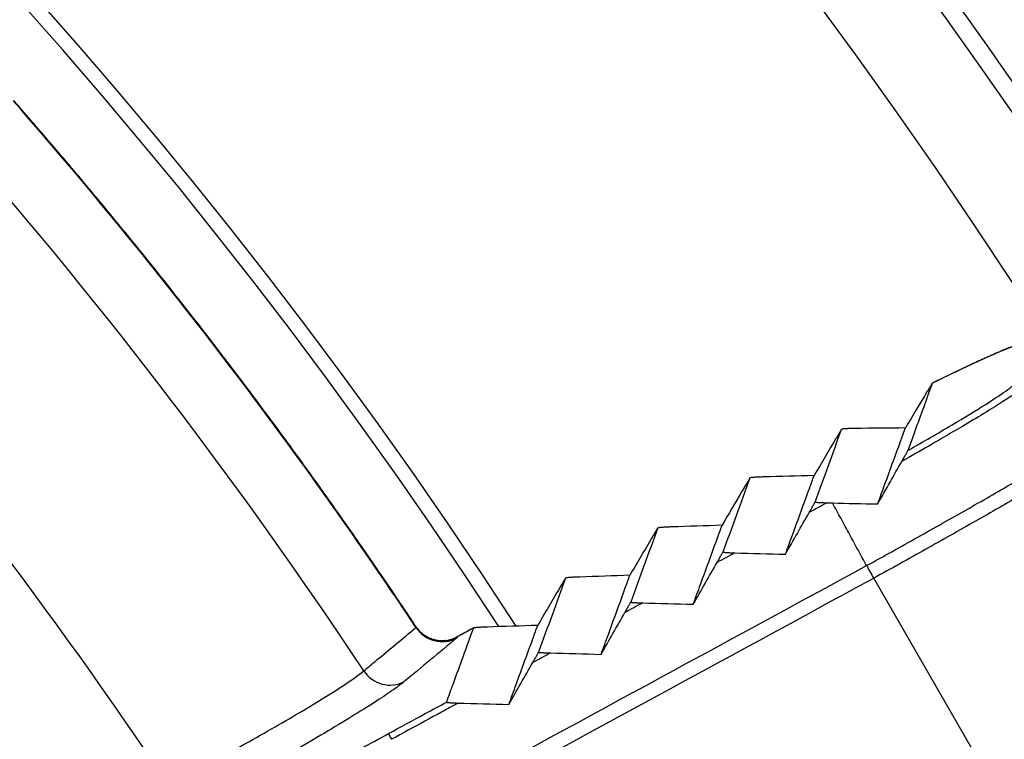
# Model space of a CAD drawing. Extents: x 34 to 787, y 26 to 565.
# Drawn here: x 370 to 379, y 318 to 325 of the extents above; entities that cross this region are included whole.
import ezdxf

# ---------------------------------------------------------------- set-up
doc = ezdxf.new("R2010")
doc.units = 0
doc.layers.get('0').update_dxf_attribs({"linetype": 'CONTINUOUS'})
doc.layers.add('1', color=7, linetype='CONTINUOUS')
doc.styles.add('IDEAS_SIMPLEX', font='simplex.shx')
doc.dimstyles.get("Standard").update_dxf_attribs({"dimtxt": 0.18, "dimasz": 0.18, "dimexe": 0.18, "dimexo": 0.0625, "dimgap": 0.09, "dimtad": 0, "dimtih": 1, "dimtoh": 1, "dimdec": 4, "dimzin": 0, "dimtxsty": 'STANDARD', "dimcen": 0.09, "dimazin": 3, "dimtfac": 1, "dimtdec": 4, "dimtofl": 0, "dimtmove": 0, "dimatfit": 3, "dimtolj": 1, "dimtzin": 0})

# ---------------------------------------------------------------- blocks, each defined once
blk = doc.blocks.new('DIMNDRAFT3D7')
at = {"layer": '1', "color": 4, "linetype": 'CONTINUOUS'}
for p, q in [((372.282933, 357.121426), (414.72887, 357.121426)), ((413.22887, 357.121426), (412.692972, 355.121424)), ((413.22887, 357.121426), (413.22887, 241.121426)), ((413.22887, 357.121426), (413.764769, 355.121428)), ((413.22887, 241.121426), (412.692972, 243.121424)), ((413.22887, 241.121426), (413.764769, 243.121428)), ((372.282933, 241.121426), (414.72887, 241.121426))]:
    blk.add_line(p, q, dxfattribs=at)
at = {"layer": '1', "color": 4, "linetype": 'CONTINUOUS', "insert": (413.437204, 296.708926), "char_height": 2.5, "attachment_point": 7, "rotation": 90, "style": 'IDEAS_SIMPLEX'}
blk.add_mtext('\\W01.000;\\W00.858;116 ', dxfattribs=at)
blk = doc.blocks.new('_OPEN')
at = {"color": 0, "linetype": 'BYBLOCK'}
for p, q in [((-1, 0.166667), (0, 0)), ((-1, -0.166667), (0, 0)), ((0, 0), (-1, 0))]:
    blk.add_line(p, q, dxfattribs=at)

msp = doc.modelspace()

# ---------------------------------------------------------------- linework, layer by layer
at = {"layer": '1', "color": 151, "linetype": 'CONTINUOUS'}
for p, q in [((378.2374, 321.0501), (378.2375, 321.0505)), ((377.3728, 320.6118), (377.3727, 320.6118)), ((377.3731, 320.612), (377.3728, 320.6118)), ((376.4991, 320.1482), (376.4988, 320.148)), ((375.6203, 319.6712), (375.62, 319.671)), ((374.7415, 319.1941), (374.7412, 319.1939)), ((378.9236, 317.034), (377.6782, 319.1912)), ((373.3151, 318.7221), (373.3172, 318.7281)), ((373.8626, 318.7169), (373.862, 318.7163))]:
    msp.add_line(p, q, dxfattribs=at)
at = {"layer": '1', "color": 231, "linetype": 'CONTINUOUS'}
for radius, start, end in [(55.5207, 301.50708, 238.49292), (54.6215, 32.47756, 117.52223), (48.8702, 32.99771, 117.00352), (48.7298, 33.097, 116.90641)]:
    msp.add_arc((333.2829, 292.1214), radius, start, end, dxfattribs=at)
at = {"layer": '1', "color": 151, "linetype": 'CONTINUOUS'}
for radius, start, end in [(47.4205, 33.52024, 41.15852), (45.2676, 33.66455, 41.21177), (40.1632, 18.63408, 41.36592), (39.8028, 18.61713, 41.38287)]:
    msp.add_arc((333.2829, 292.1214), radius, start, end, dxfattribs=at)
for centre, major_axis, ratio, start_param, end_param in [((373.5585, 318.8839), (-0.1918, 0.2307), 0.974085, 1.466445, 2.940308), ((373.5626, 318.8948), (0.041, -0.2972), 0.991855, 6.278155, 6.356707), ((373.5626, 318.8948), (0.041, -0.2972), 0.991855, 0.073522, 0.362936), ((373.0607, 318.47), (-0.1918, 0.2307), 0.974078, 1.465062, 2.940337)]:
    msp.add_ellipse(centre, major_axis=major_axis, ratio=ratio, start_param=start_param, end_param=end_param, dxfattribs=at)
at = {"layer": '1', "color": 231, "linetype": 'CONTINUOUS'}
msp.add_open_spline([(381.7491, 319.5577), (381.1483, 320.6187), (380.5123, 321.6607), (379.1693, 323.706), (378.4623, 324.7094), (377.5331, 325.939), (377.3449, 326.1837), (377.0593, 326.5489), (376.9636, 326.6703), (376.7713, 326.912), (376.2883, 327.5138), (375.7945, 328.1036), (374.5888, 329.4963), (373.7575, 330.3946), (372.041, 332.1315), (370.2706, 333.8089), (368.3927, 335.3678), (366.4606, 336.8669), (365.4675, 337.5865), (364.1916, 338.4479), (363.8062, 338.7035), (363.4169, 338.9547), (363.1564, 339.1212), (363.0259, 339.2039), (362.372, 339.6144), (361.8448, 339.9332), (360.2514, 340.8612), (359.1733, 341.4421), (356.9857, 342.5297), (354.7668, 343.5432), (352.4859, 344.4094), (350.1736, 345.2013), (349.0019, 345.5602), (347.2203, 346.0417), (346.6225, 346.1927), (345.7196, 346.4048), (345.4184, 346.4729), (344.8157, 346.6039), (344.5142, 346.6669), (343.006, 346.9687), (341.7969, 347.1691), (339.3737, 347.4896), (336.9456, 347.7297), (334.5076, 347.8101), (332.0647, 347.8102), (330.8408, 347.7701), (329.0011, 347.6487), (328.3873, 347.598), (327.6192, 347.5216), (327.4655, 347.5057), (327.1581, 347.4726), (326.6976, 347.421), (326.2386, 347.3637), (324.7123, 347.1606), (323.5025, 346.9583), (321.1049, 346.4762), (318.7292, 345.9165), (316.3972, 345.2029), (314.0869, 344.4119), (312.9428, 343.9778), (311.2432, 343.2677), (310.6795, 343.0211), (309.9784, 342.7005), (309.8383, 342.6357), (309.5586, 342.505), (309.4188, 342.439), (309.0004, 342.2391), (308.723, 342.1038), (307.3432, 341.4164), (306.2632, 340.8327), (304.1498, 339.5991), (302.0829, 338.2994), (300.108, 336.8689), (298.1794, 335.3728), (297.2381, 334.5919), (295.8615, 333.3706), (295.4084, 332.9551), (294.7378, 332.3193), (294.5158, 332.1052), (294.1849, 331.781), (294.075, 331.6723), (293.8561, 331.4541), (292.8757, 330.4689), (291.9381, 329.4531), (290.3372, 327.6002), (288.8021, 325.7002), (287.3974, 323.7071), (286.0579, 321.6675), (285.4208, 320.6244), (284.8167, 319.5577)], degree=3, knots=[0, 0, 0, 0, 0.03125, 0.03125, 0.0625, 0.0625, 0.070312, 0.070312, 0.074219, 0.074219, 0.078125, 0.09375, 0.09375, 0.125, 0.125, 0.15625, 0.1875, 0.1875, 0.21875, 0.21875, 0.226562, 0.230469, 0.230469, 0.234375, 0.234375, 0.25, 0.25, 0.28125, 0.28125, 0.3125, 0.34375, 0.34375, 0.375, 0.375, 0.390625, 0.390625, 0.398437, 0.398437, 0.40625, 0.40625, 0.4375, 0.4375, 0.46875, 0.5, 0.5, 0.53125, 0.53125, 0.546875, 0.546875, 0.550781, 0.550781, 0.554687, 0.5625, 0.5625, 0.59375, 0.59375, 0.625, 0.65625, 0.65625, 0.6875, 0.6875, 0.703125, 0.703125, 0.707031, 0.707031, 0.710937, 0.710937, 0.71875, 0.71875, 0.75, 0.75, 0.78125, 0.8125, 0.8125, 0.84375, 0.84375, 0.859375, 0.859375, 0.867187, 0.867187, 0.871094, 0.871094, 0.875, 0.90625, 0.90625, 0.9375, 0.96875, 0.96875, 1, 1, 1, 1], dxfattribs=at)
at = {"layer": '1', "color": 151, "linetype": 'CONTINUOUS'}
for points, knots in [([(373.3151, 318.7221), (373.1689, 318.9418), (373.021, 319.1603), (372.7218, 319.5945), (372.2677, 320.2419), (371.798, 320.8774), (370.8381, 322.1323), (370.1705, 322.9478), (369.4751, 323.7419)], [0, 0, 0, 0, 0.125, 0.125, 0.25, 0.5, 0.5, 1, 1, 1, 1]), ([(373.317, 318.7281), (373.3017, 318.7512), (373.2322, 318.856), (373.1072, 319.0416), (372.9418, 319.2846), (372.7749, 319.5265), (372.6066, 319.7673), (372.4368, 320.0069), (372.2656, 320.2455), (372.093, 320.483), (371.9189, 320.7193), (371.7434, 320.9546), (371.5665, 321.1888), (371.3881, 321.4219), (371.2083, 321.6538), (371.0271, 321.8847), (370.8445, 322.1145), (370.6604, 322.3432), (370.4749, 322.5708), (370.2879, 322.7972), (370.0996, 323.0226), (369.9098, 323.2469), (369.7192, 323.4692), (369.5754, 323.6353), (369.4951, 323.7267), (369.4787, 323.7453)], [0, 0, 0, 0, 0.01315, 0.059674, 0.106175, 0.15266, 0.199131, 0.24559, 0.292039, 0.338479, 0.384913, 0.431343, 0.477769, 0.524194, 0.57062, 0.617048, 0.66348, 0.709917, 0.756362, 0.802815, 0.84928, 0.895757, 0.942252, 0.988236, 1, 1, 1, 1]), ([(379.3169, 321.4615), (379.315, 321.4621), (379.3086, 321.464), (379.298, 321.4661), (379.2852, 321.4682), (379.2728, 321.4695), (379.2607, 321.4701), (379.2486, 321.4701), (379.2364, 321.4696), (379.2239, 321.4685), (379.2105, 321.4668), (379.1957, 321.4643), (379.178, 321.4606), (379.1552, 321.4549), (379.1304, 321.4477), (379.1045, 321.4393), (379.0798, 321.4308), (379.0541, 321.4215), (379.0271, 321.4113), (378.9996, 321.4006), (378.9712, 321.3892), (378.9417, 321.377), (378.9109, 321.3641), (378.8789, 321.3505), (378.8458, 321.3361), (378.8113, 321.321), (378.7756, 321.3051), (378.7386, 321.2885), (378.7006, 321.2712), (378.6614, 321.2532), (378.6212, 321.2345), (378.5794, 321.215), (378.5365, 321.1948), (378.4923, 321.1739), (378.4472, 321.1523), (378.401, 321.1301), (378.354, 321.1074), (378.3059, 321.084), (378.267, 321.065), (378.2438, 321.0536), (378.2372, 321.0504)], [0, 0, 0, 0, 0.003724, 0.013265, 0.023202, 0.0337, 0.044957, 0.057221, 0.070811, 0.086155, 0.103867, 0.124901, 0.150916, 0.185652, 0.231444, 0.267077, 0.300566, 0.336032, 0.369854, 0.402543, 0.434383, 0.46634, 0.49792, 0.529249, 0.560404, 0.591445, 0.622425, 0.653392, 0.684381, 0.714497, 0.745068, 0.775694, 0.806337, 0.836941, 0.867456, 0.897833, 0.928062, 0.958109, 0.988236, 1, 1, 1, 1]), ([(379.1735, 321.4325), (379.1786, 321.4471), (379.1616, 321.4495), (379.0847, 321.4307), (379.0235, 321.409), (378.8626, 321.3432), (378.763, 321.2994), (378.5239, 321.1889), (378.3879, 321.1239), (378.2374, 321.0501)], [0, 0, 0, 0, 0.25, 0.25, 0.5, 0.5, 0.75, 0.75, 1, 1, 1, 1]), ([(379.1883, 321.0798), (379.1831, 321.0661), (379.1489, 321.0366), (379.0289, 320.9509), (378.9427, 320.8944), (378.7224, 320.757), (378.5918, 320.6784), (378.2896, 320.5009), (378.1242, 320.4057), (377.9463, 320.3052)], [0, 0, 0, 0, 0.25, 0.25, 0.5, 0.5, 0.75, 0.75, 1, 1, 1, 1]), ([(378.0034, 320.4085), (378.1535, 320.494), (378.2948, 320.576), (378.5456, 320.7249), (378.6545, 320.7912), (378.8375, 320.907), (378.9078, 320.9539), (379.0067, 321.0262), (379.0346, 321.0511), (379.0388, 321.0633)], [0, 0, 0, 0, 0.25, 0.25, 0.5, 0.5, 0.75, 0.75, 1, 1, 1, 1]), ([(378.2374, 321.0501), (378.2257, 321.0181), (378.2141, 320.986), (378.1754, 320.8801), (378.1484, 320.8061), (378.0945, 320.6583), (378.0675, 320.5843), (378.0282, 320.4764), (378.0158, 320.4424), (378.0034, 320.4085)], [0, 0, 0, 0, 0.149784, 0.149784, 0.495472, 0.495472, 0.84116, 0.84116, 1, 1, 1, 1]), ([(378.2372, 321.0503), (378.2371, 321.0501), (378.2369, 321.0499), (378.236, 321.0486), (378.2348, 321.047), (378.232, 321.0426), (378.2303, 321.0399), (378.2264, 321.0337), (378.2242, 321.0302), (378.2171, 321.0187), (378.2117, 321.0098), (378.1997, 320.99), (378.1931, 320.9791), (378.1861, 320.9674)], [0, 0, 0, 0, 0.040278, 0.040278, 0.177381, 0.177381, 0.314484, 0.314484, 0.451587, 0.451587, 0.725794, 0.725794, 1, 1, 1, 1]), ([(377.6104, 319.3116), (377.7748, 319.4022), (377.9391, 319.4935), (378.257, 319.6717), (378.4119, 319.7592), (378.7133, 319.9307), (378.8584, 320.014), (379.1281, 320.1706), (379.2543, 320.2447), (379.4886, 320.3837), (379.5939, 320.4473), (379.7775, 320.5602), (379.8565, 320.61), (380.0538, 320.7384), (380.1252, 320.7921), (380.1362, 320.8122)], [0, 0, 0, 0, 0.125, 0.125, 0.25, 0.25, 0.375, 0.375, 0.5, 0.5, 0.625, 0.625, 0.75, 0.75, 1, 1, 1, 1]), ([(380.255, 320.7198), (380.2434, 320.6998), (380.1695, 320.6451), (379.9678, 320.5145), (379.887, 320.464), (379.6996, 320.349), (379.5921, 320.2843), (379.3532, 320.1427), (379.2245, 320.0673), (378.9496, 319.9077), (378.8017, 319.8227), (378.4946, 319.6478), (378.3368, 319.5587), (378.0129, 319.3769), (377.8458, 319.2838), (377.6782, 319.1912)], [0, 0, 0, 0, 0.25, 0.25, 0.375, 0.375, 0.5, 0.5, 0.625, 0.625, 0.75, 0.75, 0.875, 0.875, 1, 1, 1, 1]), ([(377.3716, 320.6104), (377.3715, 320.6103), (377.3714, 320.6101), (377.3703, 320.6085), (377.369, 320.6064), (377.3658, 320.6013), (377.3639, 320.5982), (377.3597, 320.5913), (377.3574, 320.5875), (377.3525, 320.5793), (377.3498, 320.5748), (377.3442, 320.5655), (377.3413, 320.5605), (377.3321, 320.5451), (377.3255, 320.534), (377.3186, 320.5224)], [0, 0, 0, 0, 0.021296, 0.021296, 0.161111, 0.161111, 0.300926, 0.300926, 0.440741, 0.440741, 0.580556, 0.580556, 0.72037, 0.72037, 1, 1, 1, 1]), ([(377.5035, 320.6189), (377.4885, 320.6187), (377.4739, 320.6185), (377.4455, 320.6178), (377.4316, 320.6173), (377.4129, 320.6164), (377.407, 320.6161), (377.3962, 320.6154), (377.3913, 320.615), (377.3852, 320.6144), (377.3833, 320.6142), (377.38, 320.6137), (377.3786, 320.6135), (377.3756, 320.6129), (377.3743, 320.6126), (377.3735, 320.6122)], [0, 0, 0, 0, 0.25908, 0.25908, 0.51816, 0.51816, 0.6477, 0.6477, 0.77724, 0.77724, 0.84201, 0.84201, 0.90678, 0.90678, 1, 1, 1, 1]), ([(377.7166, 319.8994), (377.7395, 319.9621), (377.7623, 320.0248), (377.8122, 320.1614), (377.8391, 320.2353), (377.8931, 320.3832), (377.92, 320.4571), (377.9583, 320.562), (377.9696, 320.5929), (377.9809, 320.6239)], [0, 0, 0, 0, 0.259459, 0.259459, 0.565635, 0.565635, 0.871811, 0.871811, 1, 1, 1, 1]), ([(377.9463, 320.3052), (377.9535, 320.3179), (377.9602, 320.3298), (377.9727, 320.3521), (377.9785, 320.3625), (377.9863, 320.3765), (377.9887, 320.3809), (377.9932, 320.3891), (377.9952, 320.3928), (377.9987, 320.3993), (378.0002, 320.402), (378.0024, 320.4063), (378.0032, 320.4078), (378.0034, 320.4085)], [0, 0, 0, 0, 0.25, 0.25, 0.5, 0.5, 0.625, 0.625, 0.75, 0.75, 0.875, 0.875, 1, 1, 1, 1]), ([(376.4978, 320.1467), (376.4976, 320.1465), (376.4975, 320.1463), (376.4964, 320.1446), (376.4951, 320.1425), (376.4918, 320.1372), (376.4899, 320.134), (376.4855, 320.1268), (376.4831, 320.1227), (376.4752, 320.1095), (376.4694, 320.0996), (376.4568, 320.0782), (376.45, 320.0667), (376.443, 320.0548)], [0, 0, 0, 0, 0.02583, 0.02583, 0.164997, 0.164997, 0.304164, 0.304164, 0.443331, 0.443331, 0.721666, 0.721666, 1, 1, 1, 1]), ([(376.6319, 320.157), (376.6165, 320.1566), (376.6017, 320.1561), (376.5733, 320.1549), (376.5598, 320.1543), (376.541, 320.1532), (376.5351, 320.1528), (376.5242, 320.1519), (376.5192, 320.1515), (376.5105, 320.1505), (376.5069, 320.1501), (376.5023, 320.1492), (376.5008, 320.1488), (376.4998, 320.1485)], [0, 0, 0, 0, 0.260325, 0.260325, 0.52065, 0.52065, 0.650812, 0.650812, 0.780974, 0.780974, 0.911137, 0.911137, 1, 1, 1, 1]), ([(376.8372, 319.4206), (376.8602, 319.4838), (376.8833, 319.5471), (376.9333, 319.6842), (376.9603, 319.7582), (377.0142, 319.906), (377.0412, 319.98), (377.0822, 320.0924), (377.0963, 320.131), (377.1104, 320.1695)], [0, 0, 0, 0, 0.253299, 0.253299, 0.549439, 0.549439, 0.84558, 0.84558, 1, 1, 1, 1]), ([(377.0639, 319.8186), (377.0705, 319.8302), (377.0769, 319.8414), (377.0889, 319.8627), (377.0946, 319.8727), (377.1023, 319.8865), (377.1048, 319.8909), (377.1093, 319.899), (377.1113, 319.9027), (377.1149, 319.9091), (377.1164, 319.9119), (377.1187, 319.9162), (377.1195, 319.9178), (377.1199, 319.9187)], [0, 0, 0, 0, 0.25, 0.25, 0.5, 0.5, 0.625, 0.625, 0.75, 0.75, 0.875, 0.875, 1, 1, 1, 1]), ([(377.1199, 319.9187), (377.1202, 319.9182), (377.1215, 319.9177), (377.1256, 319.9168), (377.1285, 319.9164), (377.1355, 319.9155), (377.1396, 319.9151), (377.1488, 319.9144), (377.1539, 319.9141), (377.1699, 319.9131), (377.1817, 319.9126), (377.2068, 319.9116), (377.2201, 319.9112), (377.2337, 319.9108)], [0, 0, 0, 0, 0.125, 0.125, 0.25, 0.25, 0.375, 0.375, 0.5, 0.5, 0.75, 0.75, 1, 1, 1, 1]), ([(375.619, 319.6698), (375.6189, 319.6696), (375.6187, 319.6693), (375.6177, 319.6677), (375.6163, 319.6656), (375.6131, 319.6602), (375.6111, 319.657), (375.6067, 319.6497), (375.6042, 319.6456), (375.5964, 319.6324), (375.5905, 319.6224), (375.5779, 319.601), (375.5711, 319.5895), (375.5642, 319.5777)], [0, 0, 0, 0, 0.027505, 0.027505, 0.166433, 0.166433, 0.305361, 0.305361, 0.444288, 0.444288, 0.722144, 0.722144, 1, 1, 1, 1]), ([(375.7536, 319.6805), (375.7383, 319.68), (375.7235, 319.6795), (375.6951, 319.6782), (375.6815, 319.6775), (375.6627, 319.6763), (375.6568, 319.6759), (375.6459, 319.6751), (375.6408, 319.6746), (375.632, 319.6737), (375.6283, 319.6732), (375.6242, 319.6724), (375.6231, 319.6722), (375.6223, 319.6719)], [0, 0, 0, 0, 0.268405, 0.268405, 0.53681, 0.53681, 0.671013, 0.671013, 0.805216, 0.805216, 0.939418, 0.939418, 1, 1, 1, 1]), ([(375.9583, 318.9434), (375.9814, 319.0067), (376.0045, 319.0699), (376.0545, 319.2071), (376.0815, 319.281), (376.1354, 319.4289), (376.1624, 319.5028), (376.2039, 319.6167), (376.2185, 319.6567), (376.2331, 319.6967)], [0, 0, 0, 0, 0.251871, 0.251871, 0.546344, 0.546344, 0.840816, 0.840816, 1, 1, 1, 1]), ([(376.185, 319.3414), (376.1917, 319.3531), (376.198, 319.3643), (376.2101, 319.3855), (376.2158, 319.3956), (376.2235, 319.4094), (376.226, 319.4138), (376.2305, 319.4219), (376.2325, 319.4255), (376.2361, 319.432), (376.2376, 319.4348), (376.2399, 319.4391), (376.2407, 319.4407), (376.2411, 319.4415)], [0, 0, 0, 0, 0.25, 0.25, 0.5, 0.5, 0.625, 0.625, 0.75, 0.75, 0.875, 0.875, 1, 1, 1, 1]), ([(376.2411, 319.4415), (376.2414, 319.4411), (376.2427, 319.4406), (376.2468, 319.4397), (376.2497, 319.4392), (376.2567, 319.4384), (376.2608, 319.438), (376.27, 319.4373), (376.275, 319.4369), (376.2911, 319.436), (376.3029, 319.4354), (376.328, 319.4344), (376.3413, 319.434), (376.3549, 319.4336)], [0, 0, 0, 0, 0.125, 0.125, 0.25, 0.25, 0.375, 0.375, 0.5, 0.5, 0.75, 0.75, 1, 1, 1, 1]), ([(377.611, 319.3119), (377.6198, 319.2958), (377.6303, 319.2767), (377.6531, 319.2354), (377.6654, 319.2131), (377.6776, 319.1908)], [0, 0, 0, 0, 0.5, 0.5, 1, 1, 1, 1]), ([(377.6782, 319.1911), (377.561, 319.1275), (377.4438, 319.0639), (376.858, 318.7458), (376.3892, 318.4913), (375.1099, 317.7968), (374.2992, 317.3566), (373.4886, 316.9165)], [0, 0, 0, 0, 0.083906, 0.083906, 0.419529, 0.419529, 1, 1, 1, 1]), ([(374.7402, 319.1927), (374.7401, 319.1924), (374.7399, 319.1922), (374.7388, 319.1906), (374.7375, 319.1884), (374.7342, 319.1831), (374.7323, 319.1799), (374.7279, 319.1726), (374.7254, 319.1685), (374.7175, 319.1552), (374.7116, 319.1453), (374.699, 319.1239), (374.6923, 319.1124), (374.6853, 319.1005)], [0, 0, 0, 0, 0.027501, 0.027501, 0.16643, 0.16643, 0.305358, 0.305358, 0.444287, 0.444287, 0.722143, 0.722143, 1, 1, 1, 1]), ([(374.8748, 319.2034), (374.8595, 319.2029), (374.8446, 319.2023), (374.8163, 319.2011), (374.8027, 319.2004), (374.7839, 319.1992), (374.778, 319.1988), (374.767, 319.1979), (374.762, 319.1975), (374.7532, 319.1965), (374.7495, 319.196), (374.7454, 319.1953), (374.7443, 319.195), (374.7434, 319.1948)], [0, 0, 0, 0, 0.268406, 0.268406, 0.536812, 0.536812, 0.671015, 0.671015, 0.805218, 0.805218, 0.939421, 0.939421, 1, 1, 1, 1]), ([(375.0795, 318.4663), (375.1026, 318.5295), (375.1256, 318.5928), (375.1757, 318.73), (375.2026, 318.8039), (375.2566, 318.9518), (375.2836, 319.0257), (375.3251, 319.1396), (375.3397, 319.1796), (375.3543, 319.2195)], [0, 0, 0, 0, 0.251871, 0.251871, 0.546344, 0.546344, 0.840816, 0.840816, 1, 1, 1, 1]), ([(375.3062, 318.8643), (375.3129, 318.876), (375.3192, 318.8872), (375.3312, 318.9084), (375.3369, 318.9184), (375.3447, 318.9322), (375.3472, 318.9367), (375.3516, 318.9447), (375.3537, 318.9484), (375.3572, 318.9548), (375.3587, 318.9576), (375.361, 318.962), (375.3619, 318.9635), (375.3623, 318.9644)], [0, 0, 0, 0, 0.25, 0.25, 0.5, 0.5, 0.625, 0.625, 0.75, 0.75, 0.875, 0.875, 1, 1, 1, 1]), ([(375.3623, 318.9644), (375.3626, 318.9639), (375.3638, 318.9634), (375.3679, 318.9625), (375.3708, 318.9621), (375.3779, 318.9613), (375.382, 318.9609), (375.3911, 318.9601), (375.3962, 318.9598), (375.4122, 318.9588), (375.424, 318.9583), (375.4492, 318.9573), (375.4624, 318.9569), (375.4761, 318.9565)], [0, 0, 0, 0, 0.125, 0.125, 0.25, 0.25, 0.375, 0.375, 0.5, 0.5, 0.75, 0.75, 1, 1, 1, 1]), ([(372.817, 318.3085), (372.8518, 318.3374), (372.8866, 318.3663), (373.0526, 318.5042), (373.1839, 318.6131), (373.3151, 318.7221)], [0, 0, 0, 0, 0.209632, 0.209632, 1, 1, 1, 1]), ([(373.6022, 318.5974), (373.6007, 318.5972), (373.5952, 318.5964), (373.5843, 318.5954), (373.5692, 318.5947), (373.5521, 318.5949), (373.5336, 318.5963), (373.5141, 318.599), (373.494, 318.6031), (373.4738, 318.6089), (373.4538, 318.6161), (373.4341, 318.6249), (373.415, 318.6351), (373.3966, 318.6468), (373.379, 318.6598), (373.3624, 318.6741), (373.3463, 318.6901), (373.3313, 318.7079), (373.3213, 318.7209), (373.3171, 318.7278), (373.3169, 318.728)], [0, 0, 0, 0, 0.015556, 0.059429, 0.107932, 0.16111, 0.218237, 0.278203, 0.340017, 0.403004, 0.466738, 0.530961, 0.595513, 0.660293, 0.725235, 0.790297, 0.855448, 0.927146, 0.998047, 1, 1, 1, 1]), ([(373.862, 318.7163), (373.8233, 318.6104), (373.7847, 318.5045), (373.7191, 318.3246), (373.6921, 318.2507), (373.6449, 318.1213), (373.6247, 318.0659), (373.6045, 318.0105)], [0, 0, 0, 0, 0.450302, 0.450302, 0.764558, 0.764558, 1, 1, 1, 1]), ([(373.996, 318.7263), (373.9802, 318.7257), (373.9649, 318.7252), (373.943, 318.7242), (373.9359, 318.7238), (373.9221, 318.7231), (373.9154, 318.7227), (373.9026, 318.7219), (373.8966, 318.7215), (373.8856, 318.7206), (373.8806, 318.7201), (373.8721, 318.7191), (373.8686, 318.7186), (373.8651, 318.7178), (373.8642, 318.7176), (373.8636, 318.7173)], [0, 0, 0, 0, 0.269535, 0.269535, 0.404303, 0.404303, 0.53907, 0.53907, 0.673838, 0.673838, 0.808606, 0.808606, 0.943373, 0.943373, 1, 1, 1, 1]), ([(374.2007, 317.9892), (374.2237, 318.0524), (374.2468, 318.1156), (374.2968, 318.2528), (374.3238, 318.3268), (374.3777, 318.4746), (374.4047, 318.5486), (374.4463, 318.6625), (374.4609, 318.7024), (374.4754, 318.7424)], [0, 0, 0, 0, 0.251871, 0.251871, 0.546344, 0.546344, 0.840816, 0.840816, 1, 1, 1, 1]), ([(373.7019, 318.6298), (373.6981, 318.6277), (373.6883, 318.6225), (373.6716, 318.6152), (373.6517, 318.6082), (373.6361, 318.6036), (373.627, 318.6019), (373.625, 318.6015)], [0, 0, 0, 0, 0.158513, 0.410754, 0.666357, 0.92414, 1, 1, 1, 1]), ([(374.4274, 318.3872), (374.434, 318.3988), (374.4404, 318.41), (374.4524, 318.4313), (374.4581, 318.4413), (374.4658, 318.4551), (374.4683, 318.4595), (374.4728, 318.4676), (374.4749, 318.4713), (374.4784, 318.4777), (374.4799, 318.4805), (374.4822, 318.4848), (374.483, 318.4864), (374.4834, 318.4873)], [0, 0, 0, 0, 0.25, 0.25, 0.5, 0.5, 0.625, 0.625, 0.75, 0.75, 0.875, 0.875, 1, 1, 1, 1]), ([(374.4834, 318.4873), (374.4838, 318.4868), (374.485, 318.4863), (374.4891, 318.4854), (374.492, 318.485), (374.499, 318.4841), (374.5031, 318.4837), (374.5123, 318.483), (374.5174, 318.4827), (374.5334, 318.4817), (374.5452, 318.4811), (374.5703, 318.4802), (374.5836, 318.4797), (374.5972, 318.4794)], [0, 0, 0, 0, 0.125, 0.125, 0.25, 0.25, 0.375, 0.375, 0.5, 0.5, 0.75, 0.75, 1, 1, 1, 1]), ([(370.959, 317.2146), (371.1853, 317.336), (371.4054, 317.4565), (371.8116, 317.6835), (372.0022, 317.7925), (372.4989, 318.085), (372.7279, 318.2326), (372.817, 318.3085)], [0, 0, 0, 0, 0.25, 0.25, 0.5, 0.5, 1, 1, 1, 1]), ([(373.2037, 318.2066), (373.1785, 318.1857), (373.1439, 318.1598), (373.0561, 318.0984), (373.0026, 318.0626), (372.88, 317.9834), (372.8106, 317.9397), (372.6559, 317.8443), (372.5698, 317.7921), (372.2926, 317.6269), (372.0801, 317.5034), (371.6274, 317.2456), (371.3823, 317.1085), (371.1303, 316.9701)], [0, 0, 0, 0, 0.125, 0.125, 0.25, 0.25, 0.375, 0.375, 0.5, 0.5, 0.75, 0.75, 1, 1, 1, 1]), ([(373.0523, 317.7107), (373.1695, 317.7743), (373.2866, 317.8379), (373.4707, 317.9379), (373.5376, 317.9742), (373.6045, 318.0105)], [0, 0, 0, 0, 0.636549, 0.636549, 1, 1, 1, 1]), ([(373.6045, 318.0105), (373.6043, 318.01), (373.6051, 318.0095), (373.6086, 318.0086), (373.6112, 318.0081), (373.6179, 318.0072), (373.622, 318.0068), (373.6312, 318.006), (373.6362, 318.0057), (373.6525, 318.0047), (373.6648, 318.0041), (373.6907, 318.0031), (373.7043, 318.0026), (373.7184, 318.0022)], [0, 0, 0, 0, 0.125, 0.125, 0.25, 0.25, 0.375, 0.375, 0.5, 0.5, 0.75, 0.75, 1, 1, 1, 1]), ([(369.9339, 316.1551), (370.0333, 316.1894), (370.1831, 316.2524), (370.5844, 316.4364), (370.8267, 316.5532), (371.2476, 316.7631), (371.3961, 316.8383), (371.7032, 316.9955), (371.8626, 317.078), (372.1934, 317.2511), (372.3638, 317.3411), (372.7055, 317.5233), (372.878, 317.6161), (373.0523, 317.7107)], [0, 0, 0, 0, 0.25, 0.25, 0.5, 0.5, 0.625, 0.625, 0.75, 0.75, 0.875, 0.875, 1, 1, 1, 1]), ([(373.0523, 317.7107), (373.0528, 317.7097), (373.0557, 317.7044), (373.0658, 317.6859), (373.0729, 317.6727), (373.0817, 317.6566)], [0, 0, 0, 0, 0.5, 0.5, 1, 1, 1, 1])]:
    msp.add_open_spline(points, degree=3, knots=knots, dxfattribs=at)
for points, degree in [([(378.1861, 320.9674), (378.1226, 320.8615), (378.054, 320.7467), (377.9809, 320.6239)], 3), ([(377.1199, 319.9187), (377.2042, 320.1498), (377.2885, 320.3808), (377.3728, 320.6118)], 3), ([(377.3731, 320.6121), (377.3724, 320.6117)], 1), ([(377.9809, 320.6239), (377.821, 320.6227), (377.6619, 320.621), (377.5035, 320.6189)], 3), ([(377.3186, 320.5224), (377.2516, 320.409), (377.1821, 320.2913), (377.1104, 320.1695)], 3), ([(377.7166, 319.8994), (377.797, 320.041), (377.8737, 320.1766), (377.9463, 320.3052)], 3), ([(376.4988, 320.148), (376.4129, 319.9125), (376.327, 319.6771), (376.2411, 319.4415)], 3), ([(376.4991, 320.1482), (376.4986, 320.1479)], 1), ([(377.1104, 320.1695), (376.9485, 320.1658), (376.7889, 320.1616), (376.6319, 320.157)], 3), ([(376.4196, 320.015), (376.3575, 319.9089), (376.2953, 319.8028), (376.2331, 319.6967)], 3), ([(376.443, 320.0548), (376.4352, 320.0416), (376.4275, 320.0283), (376.4196, 320.015)], 3), ([(377.2337, 319.9108), (377.1771, 319.8801), (377.1205, 319.8493), (377.0639, 319.8186)], 3), ([(377.2337, 319.9108), (377.2511, 319.9103), (377.2685, 319.9098), (377.2859, 319.9094)], 3), ([(377.6104, 319.3116), (377.2859, 319.9094)], 1), ([(377.2859, 319.9094), (377.4262, 319.9056), (377.5699, 319.9023), (377.7166, 319.8994)], 3), ([(376.8372, 319.4206), (376.9127, 319.5532), (376.9883, 319.6859), (377.0639, 319.8186)], 3), ([(375.62, 319.671), (375.5341, 319.4355), (375.4482, 319.2), (375.3623, 318.9644)], 3), ([(375.6204, 319.6713), (375.6198, 319.6709)], 1), ([(376.2331, 319.6967), (376.0733, 319.6913), (375.9135, 319.6859), (375.7536, 319.6805)], 3), ([(375.5642, 319.5777), (375.4942, 319.4583), (375.4242, 319.3389), (375.3543, 319.2195)], 3), ([(376.3549, 319.4336), (376.2983, 319.4029), (376.2417, 319.3722), (376.185, 319.3414)], 3), ([(376.3549, 319.4336), (376.5156, 319.4293), (376.6764, 319.4249), (376.8372, 319.4206)], 3), ([(375.9583, 318.9434), (376.0339, 319.0761), (376.1095, 319.2088), (376.185, 319.3414)], 3), ([(373.4187, 317.0358), (374.8159, 317.7944), (376.2132, 318.553), (377.6104, 319.3116)], 3), ([(374.7412, 319.1939), (374.6552, 318.9584), (374.5693, 318.7228), (374.4834, 318.4873)], 3), ([(374.7416, 319.1941), (374.741, 319.1938)], 1), ([(375.3543, 319.2195), (375.1944, 319.2141), (375.0346, 319.2088), (374.8748, 319.2034)], 3), ([(374.6853, 319.1005), (374.6154, 318.9811), (374.5454, 318.8618), (374.4754, 318.7424)], 3), ([(375.4761, 318.9565), (375.4194, 318.9258), (375.3628, 318.895), (375.3062, 318.8643)], 3), ([(375.4761, 318.9565), (375.6368, 318.9522), (375.7976, 318.9478), (375.9583, 318.9434)], 3), ([(375.0795, 318.4663), (375.1551, 318.599), (375.2307, 318.7316), (375.3062, 318.8643)], 3), ([(373.8629, 318.7171), (373.7022, 318.6298)], 1), ([(373.862, 318.7163), (373.8099, 318.688), (373.7578, 318.6598), (373.7056, 318.6315)], 3), ([(374.4754, 318.7424), (374.3156, 318.737), (374.1558, 318.7316), (373.996, 318.7263)], 3), ([(373.7015, 318.6205), (373.5356, 318.4825), (373.3696, 318.3446), (373.2037, 318.2066)], 3), ([(373.7056, 318.6315), (373.7129, 318.6325), (373.7115, 318.6288), (373.7015, 318.6205)], 3), ([(374.5972, 318.4794), (374.5406, 318.4486), (374.484, 318.4179), (374.4274, 318.3872)], 3), ([(374.5972, 318.4794), (374.758, 318.475), (374.9187, 318.4707), (375.0795, 318.4663)], 3), ([(374.2007, 317.9892), (374.2763, 318.1218), (374.3518, 318.2545), (374.4274, 318.3872)], 3), ([(373.7184, 318.0022), (373.5062, 317.887), (373.2939, 317.7718), (373.0817, 317.6566)], 3), ([(373.7184, 318.0022), (373.8792, 317.9979), (374.0399, 317.9935), (374.2007, 317.9892)], 3)]:
    msp.add_open_spline(points, degree=degree, dxfattribs=at)

# ---------------------------------------------------------------- dimensions: what is measured, and where the dimension line sits
at = {"layer": '1', "color": 4, "linetype": 'CONTINUOUS'}
dim = msp.add_linear_dim(base=(413.2289, 241.1214), p1=(372.2829, 357.1214), p2=(372.2829, 241.1214), angle=90, text='\\C4;116', dimstyle='STANDARD', override={"dimtxt": 2.5, "dimasz": 2, "dimexe": 1.5, "dimexo": 0, "dimgap": 0.625, "dimtad": 1, "dimtih": 0, "dimtoh": 0, "dimdec": 2, "dimtxsty": 'IDEAS_SIMPLEX', "dimblk1": 'OPEN', "dimblk2": 'OPEN', "dimsah": 1, "dimclrd": 4, "dimclre": 4, "dimclrt": 4, "dimtm": -0.005, "dimtdec": 2, "dimtofl": 1, "dimtmove": 0}, dxfattribs=at)
dim.commit()
dim.dimension.update_dxf_attribs({"geometry": 'DIMNDRAFT3D7', "text_midpoint": (413.2289, 299.1214), "dimtype": 160})

doc.saveas('drawing.dxf')
